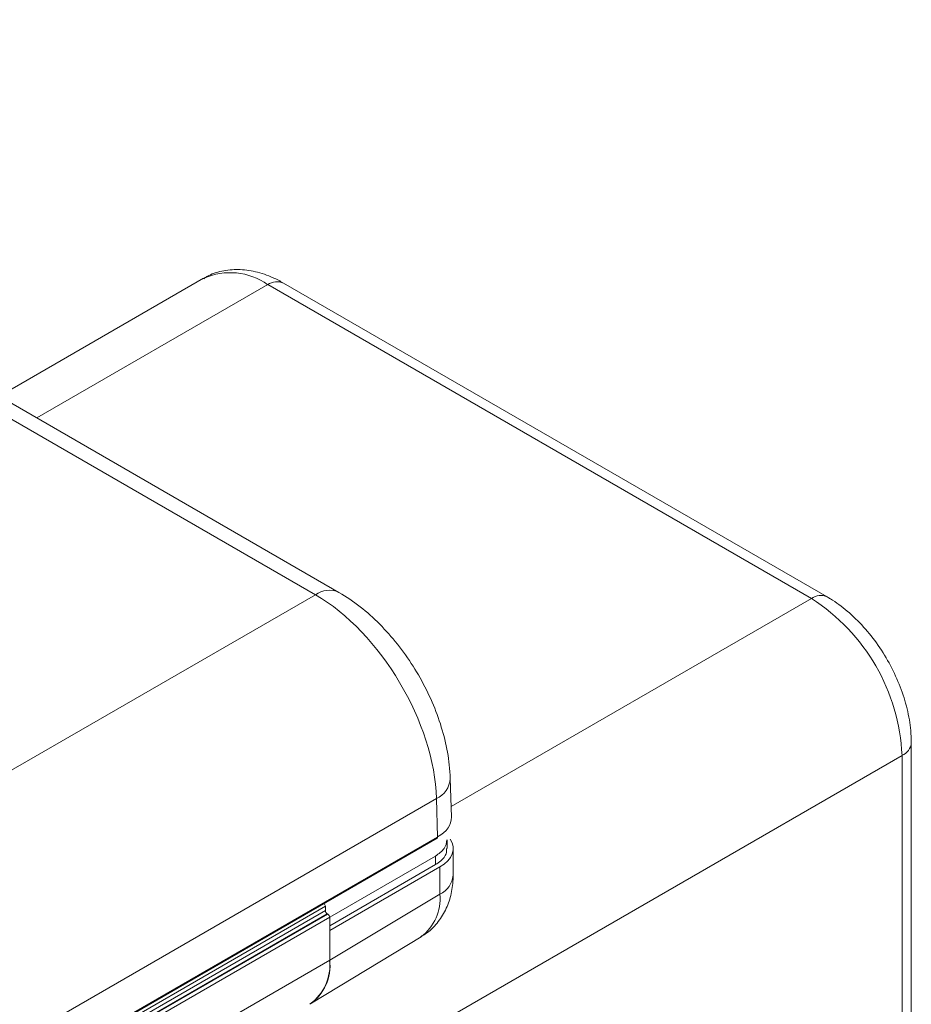
# Model space of a CAD drawing. Units: inches. Extents: x 0.5 to 33.5, y 0.4 to 21.6.
# Drawn here: x 31.2 to 32.9, y 6.9 to 8.8 of the extents above; entities that cross this region are included whole.
import ezdxf

# ---------------------------------------------------------------- set-up
doc = ezdxf.new("R2010")
doc.units = ezdxf.units.IN
doc.header["$MEASUREMENT"] = 0

msp = doc.modelspace()

# ---------------------------------------------------------------- linework, layer by layer
at = {"color": 7, "linetype": 'Continuous', "lineweight": 15}
for p, q in [((31.7527, 7.69), (29.8175, 8.8072)), ((31.7987, 7.6946), (29.8635, 8.8117)), ((31.5346, 8.3072), (31.136, 8.0771)), ((32.7513, 7.6856), (31.6906, 8.2979)), ((32.7203, 7.6825), (31.6596, 8.2949)), ((31.0789, 7.3011), (31.7527, 7.69)), ((32.9152, 5.7686), (32.9152, 7.4017)), ((32.8971, 5.7433), (32.8971, 7.3764)), ((32.0181, 7.2559), (32.0158, 7.3313)), ((31.9889, 7.2922), (30.7907, 6.6006)), ((31.9912, 7.2174), (31.9889, 7.2922)), ((29.5832, 5.8256), (31.9901, 7.215)), ((29.5843, 5.8279), (31.9912, 7.2174)), ((32.0096, 7.1951), (32.0095, 7.2116)), ((32.0215, 7.1427), (32.0215, 7.195)), ((31.987, 7.1801), (31.7806, 7.061)), ((31.987, 7.1635), (31.987, 7.1801)), ((31.987, 7.1635), (31.7806, 7.0443)), ((31.7806, 7.0348), (31.9957, 7.159)), ((31.9957, 7.1058), (31.9957, 7.159)), ((31.9957, 7.1058), (31.7806, 6.9772)), ((29.5724, 5.8039), (31.7723, 7.0738)), ((31.7721, 7.0822), (29.5972, 5.8266)), ((31.7723, 7.0738), (31.7721, 7.0822)), ((31.7758, 7.0678), (29.576, 5.7979)), ((29.602, 5.8115), (31.777, 7.0671)), ((31.7806, 7.061), (29.6055, 5.8054)), ((31.7758, 7.0678), (31.777, 7.0671)), ((31.7806, 7.061), (31.7806, 6.9771)), ((31.7806, 7.0348), (31.7806, 6.9772)), ((31.7449, 6.8931), (31.959, 7.0228)), ((31.7806, 6.9771), (29.6055, 5.7215))]:
    msp.add_line(p, q, dxfattribs=at)
at = {"color": 8, "linetype": 'Continuous', "lineweight": 15}
for p, q in [((31.2093, 8.0349), (31.6596, 8.2949)), ((32.0175, 7.2768), (32.7203, 7.6825)), ((31.8303, 6.7605), (32.8971, 7.3764))]:
    msp.add_line(p, q, dxfattribs=at)
for centre, radius, start, end in [((31.5864, 8.1926), 0.1257, 54.3824, 114.3072), ((31.6778, 8.2695), 0.0312, 65.6924, 125.618), ((31.7796, 7.6534), 0.0454, 65.0995, 126.2341), ((32.7382, 7.6594), 0.0293, 63.5146, 127.7802), ((32.8856, 7.4037), 0.0297, 292.69, 356.0066), ((31.9698, 7.3342), 0.0461, 294.4679, 356.3119), ((31.9761, 7.1469), 0.0455, 295.3879, 354.638), ((31.9035, 7.097), 0.0925, 306.7869, 5.4695)]:
    msp.add_arc(centre, radius, start, end, dxfattribs=at)
at = {"color": 7, "linetype": 'Continuous', "lineweight": 15}
for centre, radius, start, end in [((32.5133, 7.3589), 0.3842, 2.6055, 57.3945), ((31.9887, 7.217), 0.00244, 304.3738, 8.2755), ((31.7644, 7.0818), 0.00779, 3.3286, 48.9454), ((31.7799, 7.0743), 0.0077, 183.2295, 237.3481), ((31.7729, 7.0606), 0.00768, 2.6044, 57.3946), ((31.6909, 6.9658), 0.0903, 304.127, 7.1852), ((31.6857, 6.9681), 0.0953, 306.7868, 5.4696)]:
    msp.add_arc(centre, radius, start, end, dxfattribs=at)
for centre, major_axis, ratio, start_param, end_param in [((31.7556, 7.4223), (-0.1681, 0.284), 0.57007, 3.938387, 5.49173), ((31.9261, 7.2549), (0.092, 0.0002), 0.57713, 5.496992, 6.299683), ((31.9295, 7.1959), (0.092, -0.0014), 0.567125, 5.523666, 6.652146)]:
    msp.add_ellipse(centre, major_axis=major_axis, ratio=ratio, start_param=start_param, end_param=end_param, dxfattribs=at)
for points, knots in [([(31.6906, 8.2979), (31.6839, 8.3016), (31.666, 8.3112), (31.6363, 8.3211), (31.6025, 8.3257), (31.5705, 8.322), (31.5474, 8.3154), (31.5369, 8.3079), (31.5348, 8.3064)], [0, 0, 0, 0, 0.133052, 0.3524855, 0.5605456, 0.7587921, 0.9518849, 1, 1, 1, 1]), ([(32.0158, 7.3313), (32.0153, 7.3402), (32.0139, 7.3652), (32.0062, 7.4072), (31.9911, 7.4565), (31.9701, 7.5048), (31.944, 7.5511), (31.9133, 7.5943), (31.8785, 7.6334), (31.8404, 7.668), (31.8127, 7.6857), (31.7987, 7.6946)], [0, 0, 0, 0, 0.065524, 0.182423, 0.298837, 0.414689, 0.530184, 0.645868, 0.762245, 0.87999, 1, 1, 1, 1]), ([(32.9152, 7.4017), (32.915, 7.4094), (32.9144, 7.4309), (32.908, 7.4674), (32.8945, 7.5104), (32.8753, 7.5523), (32.8512, 7.5919), (32.8227, 7.6279), (32.7912, 7.6585), (32.7667, 7.6765), (32.7533, 7.6844), (32.7513, 7.6856)], [0, 0, 0, 0, 0.072517, 0.202913, 0.332856, 0.462292, 0.59159, 0.721428, 0.852458, 0.977564, 1, 1, 1, 1]), ([(32.0094, 7.2116), (32.0084, 7.2058), (32.0065, 7.194), (31.9935, 7.1848), (31.987, 7.1801)], [0, 0, 0, 0, 0.4966948, 1, 1, 1, 1]), ([(32.0086, 7.1952), (32.0086, 7.1917), (32.0086, 7.183), (31.9999, 7.172), (31.9905, 7.1659), (31.987, 7.1635)], [0, 0, 0, 0, 0.298818, 0.735364, 1, 1, 1, 1]), ([(31.9584, 7.0236), (31.9613, 7.025), (31.9736, 7.0311), (31.9905, 7.0488), (32.0075, 7.0744), (32.0178, 7.1034), (32.0212, 7.1266), (32.0214, 7.1399), (32.0215, 7.1427)], [0, 0, 0, 0, 0.066584, 0.289707, 0.504312, 0.71894, 0.941766, 1, 1, 1, 1])]:
    msp.add_open_spline(points, degree=3, knots=knots, dxfattribs=at)

doc.saveas('drawing.dxf')
